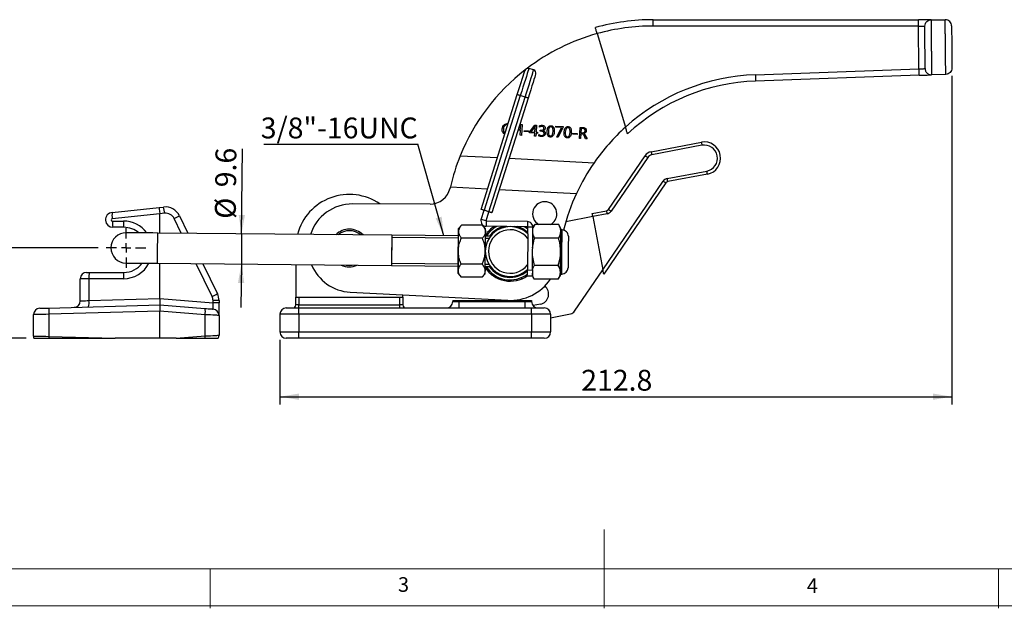
# Model space of a CAD drawing. Units: millimetres. Extents: x 5 to 297, y 6 to 206.
# Drawn here: x 75 to 200, y 6 to 81 of the extents above; entities that cross this region are included whole.
import ezdxf

# ---------------------------------------------------------------- set-up
doc = ezdxf.new("R2010")
doc.units = ezdxf.units.MM
doc.layers.add('DIM', color=5, linetype='Continuous')
doc.layers.add('SLD-0', color=179, linetype='Continuous')
doc.styles.add('SLDTEXTSTYLE1', font='TXT', dxfattribs={"width": 0.75})
doc.dimstyles.new('SLDDIMSTYLE0', dxfattribs={"dimtxt": 2.645833, "dimasz": 2.4, "dimexe": 0, "dimexo": 0.0625, "dimgap": 0.661458, "dimtad": 1, "dimdec": 1, "dimlfac": 2.5, "dimrnd": 1e-09, "dimzin": 12, "dimdsep": 46, "dimtxsty": 'SLDTEXTSTYLE1', "dimsah": 1, "dimcen": 0.09, "dimadec": 0, "dimazin": 3, "dimtfac": 1, "dimtdec": 1, "dimtmove": 0, "dimatfit": 0, "dimfxl": 0, "dimfrac": 2, "dimtolj": 1, "dimtzin": 12, "dimarcsym": 0})
doc.dimstyles.new('SLDDIMSTYLE1', dxfattribs={"dimtxt": 2.645833, "dimasz": 2.4, "dimexe": 0, "dimexo": 0.0625, "dimgap": 0.661458, "dimtad": 1, "dimdec": 1, "dimlfac": 2.5, "dimrnd": 1e-09, "dimzin": 12, "dimdsep": 46, "dimtxsty": 'SLDTEXTSTYLE1', "dimsah": 1, "dimcen": 0.09, "dimadec": 0, "dimazin": 3, "dimtfac": 1, "dimtdec": 1, "dimtofl": 0, "dimtmove": 0, "dimatfit": 3, "dimfxl": 0, "dimfrac": 2, "dimtolj": 1, "dimtzin": 12, "dimarcsym": 0})
doc.dimstyles.new('SLDDIMSTYLE2', dxfattribs={"dimtxt": 0.18, "dimasz": 2.4, "dimexe": 0, "dimexo": 0.0625, "dimgap": 0, "dimtad": 0, "dimtih": 1, "dimtoh": 1, "dimdec": 0, "dimrnd": 1e-09, "dimzin": 0, "dimdsep": 46, "dimtxsty": 'Standard', "dimsah": 1, "dimcen": 0.09, "dimadec": 0, "dimazin": 0, "dimtfac": 2.4, "dimtdec": 0, "dimtofl": 0, "dimtmove": 0, "dimatfit": 3, "dimfxl": 0, "dimfrac": 2, "dimtolj": 1, "dimtzin": 0, "dimarcsym": 0})

# ---------------------------------------------------------------- blocks, each defined once
blk = doc.blocks.new('_D')
at = {"layer": 'DIM', "color": 5}
for p, q in [((102.81, 53.47), (102.91, 64.23)), ((102.81, 53.47), (102.78, 49.63)), ((102.78, 49.63), (102.72, 44.13))]:
    blk.add_line(p, q, dxfattribs=at)
for points in [[(102.81, 53.47), (103.24, 55.86), (102.44, 55.87)], [(102.78, 49.63), (102.35, 47.23), (103.15, 47.22)]]:
    blk.add_solid(points, dxfattribs=at)
at = {"layer": 'DIM', "color": 5, "char_height": 2.646, "attachment_point": 1, "rotation": 89.4594, "style": 'SLDTEXTSTYLE1'}
for s, insert in [('9.6', (99.46, 59.38)), ('%%c', (99.42, 55.38))]:
    blk.add_mtext(s, dxfattribs=dict(at, insert=insert))
blk = doc.blocks.new('_D_1')
at = {"layer": 'DIM', "color": 5}
for p, q in [((192.9, 73.49), (192.9, 31.81)), ((107.68, 40.02), (107.68, 31.81)), ((107.68, 32.81), (192.9, 32.81))]:
    blk.add_line(p, q, dxfattribs=at)
for points in [[(107.68, 32.81), (110.08, 32.41), (110.08, 33.21)], [(192.9, 32.81), (190.5, 33.21), (190.5, 32.41)]]:
    blk.add_solid(points, dxfattribs=at)
at = {"layer": 'DIM', "color": 5, "insert": (145.89, 36.22), "char_height": 2.646, "attachment_point": 1, "style": 'SLDTEXTSTYLE1'}
blk.add_mtext('212.8', dxfattribs=at)
blk = doc.blocks.new('_D_2')
at = {"layer": 'DIM', "color": 5}
for p, q in [((84.64, 51.68), (71.74, 51.68)), ((72.74, 51.68), (72.74, 40.22)), ((75.47, 40.22), (71.74, 40.22))]:
    blk.add_line(p, q, dxfattribs=at)
for points in [[(72.74, 51.68), (72.34, 49.28), (73.14, 49.28)], [(72.74, 40.22), (73.14, 42.62), (72.34, 42.62)]]:
    blk.add_solid(points, dxfattribs=at)
at = {"layer": 'DIM', "color": 5, "insert": (69.33, 42.53), "char_height": 2.646, "attachment_point": 1, "rotation": 90, "style": 'SLDTEXTSTYLE1'}
blk.add_mtext('28.6', dxfattribs=at)
blk = doc.blocks.new('SW_NOTE_0_1')
at = {"layer": 'DIM', "color": 0}
blk.add_line((-19.53, 0), (0, 0), dxfattribs=at)
at = {"layer": 'DIM', "color": 0, "insert": (-19.93, 3.37), "char_height": 2.646, "attachment_point": 1, "style": 'SLDTEXTSTYLE1'}
blk.add_mtext('3/8"-16UNC', dxfattribs=at)
blk = doc.blocks.new('SW_CENTERMARKSYMBOL_0')
at = {"layer": 'DIM', "color": 0}
for p, q in [((0, 1.2), (0, 2.52)), ((-1.2, 0), (-2.52, 0)), ((0, 0), (-0.6, 0)), ((0, 0), (0, 0.6)), ((0, 0), (0, -0.6)), ((0, 0), (0.6, 0)), ((1.2, 0), (2.52, 0)), ((0, -1.2), (0, -2.52))]:
    blk.add_line(p, q, dxfattribs=at)

msp = doc.modelspace()

# ---------------------------------------------------------------- linework, layer by layer
at = {"color": 7, "linetype": 'Continuous', "lineweight": 25}
for p, q in [((155.002, 80.62), (188.676, 80.616)), ((190.276, 80.616), (192.062, 80.615)), ((147.912, 78.851), (151.495, 66.992)), ((188.676, 79.816), (155.002, 79.82)), ((188.703, 74.369), (188.676, 79.816)), ((139.86, 74.242), (139.249, 74.435)), ((167.975, 73.645), (188.703, 74.369)), ((192.132, 73.688), (190.331, 73.625)), ((188.731, 73.569), (168.003, 72.845)), ((133.182, 56.568), (137.783, 71.123)), ((138.164, 71.003), (133.564, 56.447)), ((134.174, 56.254), (138.775, 70.81)), ((139.156, 70.689), (134.555, 56.134)), ((138.775, 70.81), (138.164, 71.003)), ((138.191, 66.605), (137.871, 66.622)), ((137.913, 66.757), (138.199, 66.742)), ((138.158, 65.957), (138.191, 66.605)), ((138.199, 66.742), (138.23, 67.356)), ((138.23, 67.356), (138.384, 67.348)), ((138.384, 67.348), (138.311, 65.949)), ((138.661, 66.427), (138.667, 66.546)), ((139.206, 66.399), (138.661, 66.427)), ((138.667, 66.546), (139.213, 66.518)), ((139.213, 66.518), (139.206, 66.399)), ((139.336, 66.255), (139.342, 66.366)), ((140.001, 66.221), (139.336, 66.255)), ((139.342, 66.366), (140.019, 67.263)), ((139.988, 67.019), (139.51, 66.383)), ((139.51, 66.383), (140.008, 66.357)), ((139.982, 65.863), (140.001, 66.221)), ((140.008, 66.357), (140.04, 66.978)), ((140.019, 67.263), (140.208, 67.253)), ((140.051, 67.124), (140.048, 67.124)), ((140.154, 66.213), (140.136, 65.855)), ((140.342, 66.203), (140.154, 66.213)), ((140.208, 67.253), (140.161, 66.349)), ((140.161, 66.349), (140.349, 66.339)), ((140.349, 66.339), (140.342, 66.203)), ((140.606, 67.006), (140.613, 67.142)), ((140.664, 66.477), (140.671, 66.613)), ((140.783, 66.471), (140.664, 66.477)), ((140.671, 66.613), (140.785, 66.607)), ((141.019, 66.537), (141.019, 66.533)), ((142.673, 66.988), (142.681, 67.124)), ((143.39, 66.951), (142.673, 66.988)), ((142.681, 67.124), (143.584, 67.077)), ((142.791, 65.717), (143.39, 66.951)), ((143.582, 67.033), (142.945, 65.709)), ((143.584, 67.077), (143.582, 67.033)), ((144.833, 66.106), (144.839, 66.226)), ((144.839, 66.226), (145.385, 66.197)), ((145.385, 66.197), (145.379, 66.078)), ((145.66, 65.567), (145.733, 66.966)), ((145.733, 66.966), (146.138, 66.944)), ((145.879, 66.821), (145.851, 66.293)), ((145.851, 66.293), (146.078, 66.281)), ((146.107, 66.809), (145.879, 66.821)), ((138.311, 65.949), (138.158, 65.957)), ((140.136, 65.855), (139.982, 65.863)), ((140.497, 65.908), (140.506, 66.079)), ((142.945, 65.709), (142.791, 65.717)), ((145.379, 66.078), (144.833, 66.106)), ((145.813, 65.559), (145.66, 65.567)), ((145.844, 66.156), (145.813, 65.559)), ((145.979, 66.149), (145.844, 66.156)), ((146.204, 66.187), (146.204, 66.183)), ((146.448, 65.526), (146.241, 65.931)), ((146.399, 65.947), (146.636, 65.517)), ((146.636, 65.517), (146.448, 65.526)), ((154.752, 63.875), (161.123, 65.083)), ((161.197, 64.69), (154.827, 63.482)), ((130.544, 63.371), (135.255, 63.126)), ((136.741, 63.049), (147.525, 62.488)), ((149.341, 56.556), (153.984, 63.372)), ((154.315, 63.147), (149.672, 56.331)), ((156.796, 60.476), (161.816, 61.428)), ((148.636, 48.914), (156.284, 60.141)), ((161.89, 61.035), (156.871, 60.083)), ((129.291, 59.431), (134.01, 59.185)), ((135.496, 59.108), (145.295, 58.599)), ((156.615, 59.916), (148.742, 48.358)), ((86.394, 56.181), (92.353, 56.807)), ((92.353, 56.807), (92.919, 56.867)), ((126.713, 57.244), (116.887, 57.263)), ((133.202, 55.303), (133.564, 56.447)), ((134.174, 56.254), (133.564, 56.447)), ((133.812, 55.11), (134.174, 56.254)), ((147.284, 56.047), (149.085, 56.388)), ((92.425, 56.017), (86.415, 55.385)), ((86.43, 55.092), (87.823, 55.092)), ((93.045, 56.071), (92.426, 56.006)), ((92.426, 53.564), (92.426, 56.006)), ((94.926, 55.755), (96.011, 53.53)), ((133.812, 55.11), (133.202, 55.303)), ((133.85, 55.058), (133.844, 54.418)), ((139.076, 55.009), (133.85, 55.058)), ((139.076, 55.009), (139.07, 54.369)), ((147.358, 55.654), (143.942, 55.006)), ((149.16, 55.995), (147.358, 55.654)), ((147.358, 55.654), (148.636, 48.914)), ((87.886, 54.292), (86.493, 54.292)), ((130.709, 54.579), (130.323, 54.141)), ((133.37, 54.554), (130.709, 54.579)), ((133.747, 54.109), (133.37, 54.554)), ((139.07, 54.369), (133.844, 54.418)), ((134.332, 53.942), (134.382, 53.927)), ((134.382, 53.927), (134.372, 53.975)), ((134.834, 54.348), (134.89, 54.319)), ((134.89, 54.319), (134.885, 54.408)), ((139.131, 54.236), (138.939, 54.37)), ((139.102, 53.516), (139.109, 54.329)), ((139.749, 54.322), (139.109, 54.329)), ((139.698, 48.877), (139.749, 54.322)), ((139.992, 54.659), (139.749, 54.246)), ((143.033, 54.63), (139.992, 54.659)), ((143.308, 54.143), (143.033, 54.63)), ((143.466, 53.962), (143.306, 53.964)), ((121.859, 53.286), (92.18, 53.566)), ((130.315, 53.206), (121.859, 53.286)), ((133.355, 52.906), (130.693, 52.931)), ((134.388, 53.168), (133.738, 53.174)), ((133.903, 53.458), (133.951, 53.452)), ((133.951, 53.452), (133.931, 53.5)), ((139.096, 52.87), (139.064, 49.537)), ((139.101, 53.472), (139.096, 52.87)), ((143.017, 52.898), (139.976, 52.927)), ((139.943, 49.463), (139.715, 50.713)), ((92.144, 49.726), (121.823, 49.446)), ((92.426, 45.261), (92.426, 49.723)), ((97.893, 49.672), (99.744, 45.877)), ((109.675, 49.561), (109.675, 45.424)), ((121.823, 49.446), (130.278, 49.366)), ((133.324, 49.609), (130.662, 49.634)), ((133.785, 49.234), (133.701, 49.23)), ((133.702, 49.334), (134.352, 49.328)), ((133.762, 49.189), (133.785, 49.234)), ((134.178, 48.726), (134.118, 48.713)), ((134.157, 48.661), (134.178, 48.726)), ((139.058, 48.883), (139.058, 48.891)), ((139.058, 48.883), (139.698, 48.877)), ((139.064, 49.537), (139.059, 48.935)), ((142.984, 49.434), (139.943, 49.463)), ((145.049, 43.648), (148.636, 48.914)), ((83.451, 47.772), (82.346, 47.772)), ((82.346, 44.949), (82.346, 47.772)), ((83.146, 48.572), (83.514, 48.572)), ((87.823, 47.772), (83.451, 47.772)), ((83.451, 47.772), (83.451, 45.002)), ((83.514, 48.572), (87.886, 48.572)), ((130.27, 48.431), (130.646, 47.986)), ((133.308, 47.961), (130.646, 47.986)), ((133.308, 47.961), (133.693, 48.399)), ((134.652, 48.295), (134.525, 48.242)), ((134.635, 48.158), (134.652, 48.295)), ((135.199, 47.863), (135.195, 47.953)), ((135.788, 47.71), (135.687, 47.616)), ((135.819, 47.575), (135.788, 47.71)), ((136.415, 47.573), (136.368, 47.512)), ((136.441, 47.511), (136.415, 47.573)), ((137.056, 47.548), (137.035, 47.507)), ((137.692, 47.635), (137.675, 47.581)), ((137.727, 47.597), (137.692, 47.635)), ((138.303, 47.83), (138.295, 47.772)), ((138.355, 47.79), (138.303, 47.83)), ((138.993, 48.066), (138.871, 48.129)), ((138.871, 48.129), (138.877, 47.991)), ((139.691, 48.077), (139.051, 48.083)), ((139.691, 48.148), (139.927, 47.731)), ((142.968, 47.702), (139.927, 47.731)), ((142.968, 47.702), (143.252, 48.184)), ((143.253, 48.364), (143.413, 48.362)), ((83.451, 45.002), (92.426, 45.26)), ((92.426, 45.261), (99.189, 44.721)), ((99.189, 44.721), (99.189, 45)), ((99.946, 45), (99.189, 45)), ((99.946, 45), (99.946, 44.721)), ((109.675, 44.464), (109.675, 45.424)), ((109.675, 45.424), (110.075, 45.424)), ((110.075, 45.424), (110.075, 44.464)), ((110.075, 45.424), (122.875, 45.424)), ((116.585, 46.071), (136.558, 45.032)), ((122.875, 44.464), (122.875, 45.424)), ((122.875, 45.424), (123.275, 45.424)), ((123.275, 45.424), (123.275, 45.723)), ((123.275, 45.424), (123.275, 44.464)), ((129.595, 45.024), (129.595, 44.864)), ((129.595, 45.024), (130.395, 45.024)), ((130.395, 45.024), (138.795, 45.024)), ((130.395, 45.024), (130.395, 44.864)), ((138.795, 45.024), (138.795, 44.864)), ((138.795, 45.024), (139.595, 45.024)), ((139.595, 45.024), (139.595, 44.864)), ((78.366, 44.057), (92.426, 44.462)), ((92.426, 44.462), (92.426, 44.462)), ((92.426, 44.462), (98.152, 44.005)), ((92.426, 44.462), (92.426, 44.462)), ((99.946, 44.721), (99.189, 44.721)), ((99.946, 43.123), (99.946, 44.721)), ((108.475, 44.064), (110.075, 44.064)), ((110.075, 44.464), (109.675, 44.464)), ((110.075, 44.064), (110.075, 44.464)), ((110.075, 44.464), (122.875, 44.464)), ((110.075, 43.264), (110.075, 44.064)), ((110.075, 44.064), (139.595, 44.064)), ((122.875, 44.064), (122.875, 44.464)), ((123.275, 44.464), (122.875, 44.464)), ((129.595, 44.864), (130.395, 44.864)), ((130.395, 44.064), (130.395, 44.864)), ((130.395, 44.864), (138.795, 44.864)), ((138.795, 44.864), (139.595, 44.864)), ((138.795, 44.064), (138.795, 44.864)), ((139.595, 43.264), (139.595, 44.064)), ((139.595, 44.064), (141.195, 44.064)), ((140.712, 44.541), (139.772, 44.363)), ((76.426, 40.499), (76.426, 43.224)), ((92.426, 43.662), (78.364, 43.258)), ((78.364, 43.258), (78.364, 40.466)), ((98.184, 43.207), (92.426, 43.667)), ((92.426, 40.224), (92.426, 43.662)), ((98.184, 40.516), (98.184, 43.207)), ((99.946, 43.123), (99.946, 40.6)), ((110.075, 43.264), (107.675, 43.264)), ((107.675, 43.264), (107.675, 41.024)), ((110.075, 43.264), (110.075, 41.024)), ((139.595, 43.264), (110.075, 43.264)), ((141.995, 43.264), (139.595, 43.264)), ((139.595, 43.264), (139.595, 41.024)), ((141.995, 42.83), (144.537, 43.312)), ((141.995, 43.264), (141.995, 41.024)), ((78.358, 40.224), (86.766, 40.224)), ((78.364, 40.466), (86.766, 40.224)), ((92.426, 40.224), (86.766, 40.224)), ((94.524, 40.224), (92.426, 40.224)), ((94.524, 40.224), (98.184, 40.516)), ((94.524, 40.224), (98.2, 40.224)), ((107.675, 41.024), (110.075, 41.024)), ((110.075, 40.224), (108.475, 40.224)), ((110.075, 40.224), (110.075, 41.024)), ((110.075, 41.024), (139.595, 41.024)), ((139.595, 40.224), (110.075, 40.224)), ((139.595, 40.224), (139.595, 41.024)), ((139.595, 41.024), (141.995, 41.024)), ((141.195, 40.224), (139.595, 40.224))]:
    msp.add_line(p, q, dxfattribs=at)
at = {"color": 8, "linetype": 'Continuous', "lineweight": 25}
for p, q in [((95.159, 53.538), (94.249, 55.404)), ((99.067, 45.526), (97.041, 49.68))]:
    msp.add_line(p, q, dxfattribs=at)
at = {"color": 7, "linetype": 'Continuous', "lineweight": 25, "flags": 128}
for points in [[(155.002, 79.82), (155.002, 79.976), (155.002, 80.127), (155.002, 80.265), (155.002, 80.386), (155.002, 80.486), (155.002, 80.559), (155.002, 80.605), (155.002, 80.62)], [(188.676, 79.816), (188.676, 79.972), (188.676, 80.122), (188.676, 80.26), (188.676, 80.382), (188.676, 80.481), (188.676, 80.555), (188.676, 80.601), (188.676, 80.616)], [(190.276, 80.616), (190.245, 80.616), (190.154, 80.616), (190.006, 80.616), (189.807, 80.616), (189.565, 80.616), (189.288, 80.616), (188.988, 80.616), (188.676, 80.616)], [(188.676, 79.816), (188.832, 79.815), (188.982, 79.814), (189.12, 79.814), (189.241, 79.813), (189.341, 79.812), (189.415, 79.812), (189.46, 79.812), (189.476, 79.812)], [(137.783, 71.123), (137.95, 71.653), (138.113, 72.167), (138.265, 72.649), (138.403, 73.084), (138.522, 73.46), (138.618, 73.765), (138.689, 73.99), (138.733, 74.128), (138.747, 74.174)], [(140.12, 73.74), (140.106, 73.694), (140.062, 73.556), (139.991, 73.331), (139.895, 73.026), (139.776, 72.65), (139.638, 72.215), (139.486, 71.733), (139.324, 71.219), (139.156, 70.689)], [(188.703, 74.369), (188.842, 74.378), (188.977, 74.386), (189.103, 74.395), (189.217, 74.402), (189.316, 74.408), (189.396, 74.414), (189.455, 74.417), (189.491, 74.42), (189.503, 74.421)], [(188.703, 74.369), (188.709, 74.213), (188.714, 74.063), (188.719, 73.925), (188.723, 73.803), (188.726, 73.704), (188.729, 73.63), (188.73, 73.585), (188.731, 73.569)], [(167.975, 73.645), (167.98, 73.489), (167.985, 73.339), (167.99, 73.201), (167.994, 73.079), (167.998, 72.98), (168, 72.906), (168.002, 72.861), (168.003, 72.845)], [(188.731, 73.569), (189.009, 73.579), (189.278, 73.588), (189.531, 73.597), (189.759, 73.605), (189.956, 73.612), (190.116, 73.618), (190.234, 73.622), (190.306, 73.624), (190.331, 73.625)], [(138.164, 71.003), (138.09, 71.026), (138.018, 71.049), (137.953, 71.069), (137.895, 71.088), (137.847, 71.103), (137.812, 71.114), (137.79, 71.121), (137.783, 71.123)], [(139.156, 70.689), (139.149, 70.691), (139.127, 70.698), (139.092, 70.709), (139.044, 70.724), (138.987, 70.743), (138.921, 70.763), (138.849, 70.786), (138.775, 70.81)], [(161.123, 65.083), (161.124, 65.075), (161.128, 65.053), (161.135, 65.017), (161.144, 64.968), (161.156, 64.908), (161.169, 64.84), (161.183, 64.767), (161.197, 64.69)], [(154.752, 63.875), (154.754, 63.868), (154.758, 63.845), (154.765, 63.809), (154.774, 63.76), (154.785, 63.7), (154.798, 63.632), (154.812, 63.559), (154.827, 63.482)], [(153.984, 63.372), (153.99, 63.367), (154.009, 63.355), (154.04, 63.334), (154.081, 63.306), (154.131, 63.272), (154.188, 63.233), (154.25, 63.19), (154.315, 63.147)], [(161.89, 61.035), (161.889, 61.043), (161.884, 61.065), (161.878, 61.101), (161.868, 61.15), (161.857, 61.21), (161.844, 61.278), (161.83, 61.352), (161.816, 61.428)], [(156.615, 59.916), (156.609, 59.92), (156.59, 59.933), (156.559, 59.954), (156.518, 59.982), (156.468, 60.016), (156.411, 60.055), (156.349, 60.097), (156.284, 60.141)], [(156.871, 60.083), (156.869, 60.091), (156.865, 60.113), (156.858, 60.15), (156.849, 60.199), (156.838, 60.258), (156.825, 60.326), (156.811, 60.4), (156.796, 60.476)], [(133.564, 56.447), (133.489, 56.471), (133.418, 56.493), (133.352, 56.514), (133.294, 56.533), (133.247, 56.548), (133.211, 56.559), (133.19, 56.566), (133.182, 56.568)], [(134.555, 56.134), (134.548, 56.136), (134.526, 56.143), (134.491, 56.154), (134.444, 56.169), (134.386, 56.187), (134.32, 56.208), (134.248, 56.231), (134.174, 56.254)], [(149.085, 56.388), (149.087, 56.381), (149.091, 56.358), (149.098, 56.322), (149.107, 56.273), (149.118, 56.214), (149.131, 56.146), (149.145, 56.072), (149.16, 55.995)], [(149.341, 56.556), (149.348, 56.552), (149.366, 56.539), (149.397, 56.518), (149.438, 56.49), (149.488, 56.456), (149.545, 56.417), (149.607, 56.375), (149.672, 56.331)], [(147.358, 55.654), (147.344, 55.73), (147.33, 55.804), (147.317, 55.872), (147.306, 55.932), (147.296, 55.98), (147.289, 56.017), (147.285, 56.039), (147.284, 56.047)], [(130.296, 51.286), (130.3, 51.659), (130.303, 52.025), (130.307, 52.379), (130.31, 52.714), (130.313, 53.024), (130.316, 53.305), (130.318, 53.551), (130.32, 53.758)], [(130.323, 54.141), (130.323, 54.117), (130.322, 54.044), (130.321, 53.924), (130.32, 53.758)], [(133.72, 51.254), (133.724, 51.626), (133.727, 51.993), (133.731, 52.346), (133.734, 52.681), (133.737, 52.992), (133.739, 53.273), (133.742, 53.519), (133.744, 53.726)], [(133.744, 53.726), (133.745, 53.891), (133.746, 54.011), (133.747, 54.084), (133.747, 54.109)], [(139.107, 54.053), (138.694, 54.334), (138.625, 54.373)], [(143.252, 48.184), (143.252, 48.229), (143.253, 48.363), (143.255, 48.583), (143.258, 48.881), (143.262, 49.248), (143.266, 49.674), (143.27, 50.144), (143.275, 50.646), (143.28, 51.164), (143.285, 51.681), (143.289, 52.183), (143.294, 52.654), (143.298, 53.079), (143.301, 53.446), (143.304, 53.744), (143.306, 53.964), (143.307, 54.098), (143.308, 54.143)], [(92.18, 53.566), (91.554, 53.572), (90.944, 53.578), (90.364, 53.583), (89.829, 53.588), (89.352, 53.593), (88.944, 53.596), (88.616, 53.6), (88.376, 53.602), (88.23, 53.603), (88.18, 53.604)], [(144.259, 53.154), (144.259, 53.152), (144.258, 53.082), (144.256, 52.922), (144.254, 52.679), (144.251, 52.365), (144.248, 51.994), (144.244, 51.584), (144.24, 51.155)], [(130.296, 51.286), (130.293, 50.914), (130.289, 50.547), (130.286, 50.194), (130.283, 49.859), (130.28, 49.548), (130.277, 49.267), (130.275, 49.021), (130.273, 48.814)], [(133.697, 48.781), (133.699, 48.989), (133.701, 49.235), (133.704, 49.516), (133.707, 49.826), (133.71, 50.161), (133.713, 50.515), (133.717, 50.881), (133.72, 51.254)], [(144.24, 51.155), (144.236, 50.725), (144.232, 50.315), (144.228, 49.944), (144.225, 49.63), (144.223, 49.388), (144.222, 49.228), (144.221, 49.158), (144.221, 49.155)], [(88.144, 49.764), (88.193, 49.763), (88.34, 49.762), (88.58, 49.76), (88.908, 49.757), (89.316, 49.753), (89.793, 49.748), (90.328, 49.743), (90.908, 49.738), (91.518, 49.732), (92.144, 49.726)], [(130.273, 48.814), (130.272, 48.649), (130.27, 48.529), (130.27, 48.456), (130.27, 48.431)], [(133.693, 48.399), (133.694, 48.423), (133.694, 48.496), (133.695, 48.616), (133.697, 48.781)], [(139.051, 48.083), (139.051, 48.099), (139.051, 48.144), (139.052, 48.218), (139.053, 48.318), (139.054, 48.439), (139.055, 48.577), (139.057, 48.727), (139.058, 48.883)], [(139.698, 48.877), (139.697, 48.721), (139.695, 48.571), (139.694, 48.433), (139.693, 48.312), (139.692, 48.212), (139.691, 48.138), (139.691, 48.093), (139.691, 48.077)], [(148.742, 48.358), (148.74, 48.366), (148.735, 48.391), (148.728, 48.432), (148.717, 48.488), (148.704, 48.557), (148.689, 48.636), (148.672, 48.724), (148.655, 48.817), (148.636, 48.914)], [(82.346, 44.949), (82.367, 44.95), (82.428, 44.953), (82.529, 44.958), (82.665, 44.964), (82.831, 44.972), (83.022, 44.982), (83.231, 44.992), (83.451, 45.002)], [(77.203, 44.024), (77.225, 44.025), (77.291, 44.027), (77.398, 44.03), (77.541, 44.034), (77.717, 44.039), (77.918, 44.045), (78.137, 44.051), (78.366, 44.057)], [(98.152, 44.005), (98.365, 43.988), (98.566, 43.972), (98.749, 43.957), (98.907, 43.945), (99.036, 43.934), (99.131, 43.927), (99.19, 43.922), (99.21, 43.92)], [(78.364, 43.258), (77.982, 43.251), (77.618, 43.245), (77.283, 43.239), (76.99, 43.234), (76.75, 43.23), (76.572, 43.227), (76.463, 43.225), (76.426, 43.224)], [(99.946, 43.123), (99.913, 43.125), (99.816, 43.129), (99.657, 43.137), (99.442, 43.147), (99.178, 43.16), (98.873, 43.174), (98.538, 43.19), (98.184, 43.207)], [(76.426, 40.499), (76.463, 40.498), (76.572, 40.496), (76.75, 40.493), (76.99, 40.489), (77.283, 40.484), (77.618, 40.478), (77.982, 40.472), (78.364, 40.466)], [(98.184, 40.516), (98.538, 40.533), (98.873, 40.549), (99.178, 40.564), (99.442, 40.576), (99.657, 40.587), (99.816, 40.594), (99.913, 40.599), (99.946, 40.6)]]:
    msp.add_lwpolyline(points, dxfattribs=at)
at = {"color": 8, "linetype": 'Continuous', "lineweight": 25, "flags": 128}
for points in [[(139.249, 74.435), (139.236, 74.393), (139.196, 74.267), (139.131, 74.061), (139.042, 73.78), (138.932, 73.43), (138.802, 73.02), (138.657, 72.561), (138.5, 72.063), (138.334, 71.539), (138.164, 71.003)], [(138.775, 70.81), (138.944, 71.347), (139.11, 71.87), (139.267, 72.368), (139.412, 72.827), (139.542, 73.237), (139.652, 73.587), (139.741, 73.868), (139.807, 74.074), (139.846, 74.2), (139.86, 74.242)], [(143.44, 51.162), (143.445, 51.662), (143.449, 52.146), (143.453, 52.598), (143.457, 53.004), (143.46, 53.351), (143.463, 53.628), (143.465, 53.825), (143.466, 53.937), (143.466, 53.962)], [(92.162, 51.646), (92.166, 52.059), (92.17, 52.452), (92.173, 52.808), (92.176, 53.109), (92.178, 53.342), (92.18, 53.496), (92.18, 53.563), (92.18, 53.566)], [(121.859, 53.286), (121.859, 53.261), (121.858, 53.149), (121.856, 52.955), (121.853, 52.686), (121.85, 52.356), (121.847, 51.979), (121.843, 51.574), (121.839, 51.158), (121.835, 50.753), (121.831, 50.376), (121.828, 50.046), (121.826, 49.777), (121.824, 49.582), (121.823, 49.471), (121.823, 49.446)], [(92.144, 49.726), (92.144, 49.729), (92.145, 49.796), (92.146, 49.95), (92.148, 50.183), (92.151, 50.484), (92.154, 50.84), (92.158, 51.233), (92.162, 51.646)], [(143.413, 48.362), (143.414, 48.388), (143.415, 48.499), (143.417, 48.697), (143.419, 48.973), (143.422, 49.32), (143.426, 49.726), (143.431, 50.178), (143.435, 50.662), (143.44, 51.162)]]:
    msp.add_lwpolyline(points, dxfattribs=at)
at = {"color": 7, "linetype": 'Continuous', "lineweight": 25}
for centre, radius, start, end in [((154.999, 53.426), 27.194, 89.99233, 105.6124), ((154.999, 53.426), 26.4, 105.57627, 127.26367), ((154.999, 53.426), 26.394, 89.99233, 105.57599), ((154.999, 53.426), 26.4, 127.88309, 157.87077), ((139.129, 74.054), 0.4, 72.45935, 162.45935), ((139.739, 73.861), 0.4, 342.45935, 72.45935), ((168.882, 47.659), 26.001, 92.00027, 131.96719), ((168.882, 47.659), 25.201, 92.00027, 132.82433), ((168.882, 47.659), 26, 131.96843, 145.22634), ((161.506, 63.059), 2.06, 280.73699, 100.73699), ((154.976, 62.696), 1.2, 100.73699, 145.73699), ((161.506, 63.059), 1.66, 280.73699, 100.73699), ((154.999, 53.426), 26.4, 157.87077, 166.85335), ((168.882, 47.659), 26, 145.22634, 155.11861), ((154.976, 62.696), 0.8, 100.73699, 145.73699), ((156.945, 59.69), 0.8, 100.73699, 145.73699), ((156.945, 59.69), 0.4, 100.73699, 145.73699), ((126.718, 59.844), 2.6, 269.88878, 347.21426), ((154.999, 53.426), 26.4, 166.85335, 167.21426), ((116.475, 51.664), 6.8, 55.3282, 165.22053), ((141.254, 56.003), 1.54, 0, 241.18843), ((168.882, 47.659), 26, 155.11861, 166.02505), ((93.128, 54.878), 2, 26, 96), ((89.2, 55.869), 3.851, 3.00374, 15.01046), ((116.876, 51.663), 5.6, 89.88878, 162.11356), ((149.011, 56.781), 0.4, 280.73699, 325.73699), ((149.011, 56.781), 0.8, 280.73699, 325.73699), ((86.493, 55.239), 0.947, 96, 270), ((86.43, 55.239), 0.147, 96, 270), ((88.941, 55.848), 2.568, 172.55024, 190.37695), ((89.005, 54.893), 2.583, 175.5868, 193.46015), ((90.398, 54.893), 2.583, 175.58702, 193.46036), ((93.171, 54.878), 1.2, 26, 96), ((90.888, 62.716), 8.048, 294.68724, 300.11423), ((133.851, 55.098), 0.68, 162.45935, 269.45935), ((133.851, 55.098), 0.04, 162.45936, 269.45935), ((139.069, 54.329), 0.68, 359.45935, 89.45935), ((141.254, 56.003), 1.54, 297.73027, 0), ((87.886, 51.432), 2.86, 48.94985, 90), ((116.475, 51.664), 2.4, 43.63806, 135.28065), ((116.475, 51.664), 2.2, 48.94586, 129.97284), ((136.88, 51.224), 3.16, 45.33623, 313.58247), ((136.88, 51.224), 3.76, 122.12167, 146.64444), ((136.88, 51.224), 3.6, 117.90346, 147.2284), ((136.88, 51.224), 2.76, 36.60516, 322.31355), ((136.88, 51.224), 3.28, 104.64857, 143.63051), ((136.88, 51.224), 3.2, 97.89061, 142.58946), ((136.88, 51.224), 3.2, 46.02682, 81.02809), ((136.88, 51.224), 3.28, 47.33579, 74.27014), ((139.069, 54.329), 0.04, 359.45935, 89.45935), ((143.459, 53.162), 0.8, 359.45935, 89.45935), ((88.162, 51.684), 1.92, 89.45935, 179.45935), ((88.162, 51.684), 1.92, 179.45935, 269.45935), ((87.886, 51.432), 2.86, 270, 323.84271), ((116.876, 51.663), 5.6, 202.26313, 267.02388), ((116.475, 51.664), 2.4, 244.02813, 294.89058), ((116.475, 51.664), 2.2, 259.59012, 279.32858), ((136.88, 51.224), 3.76, 212.27427, 305.26986), ((136.88, 51.224), 3.6, 211.69031, 307.12924), ((136.88, 51.224), 3.28, 215.28819, 311.58292), ((136.88, 51.224), 3.2, 216.32925, 312.89189), ((143.421, 49.162), 0.8, 269.45935, 359.45935), ((83.146, 47.772), 0.8, 90, 180), ((86.026, 47.971), 2.583, 166.53982, 184.41322), ((90.398, 47.971), 2.583, 166.53961, 184.41301), ((136.88, 51.224), 6.2, 267.02388, 325.49161), ((140.474, 45.799), 1.28, 280.73699, 52.97437), ((80.889, 44.73), 2.577, 348.17627, 6.05344), ((95.706, 52.839), 8.048, 294.68727, 300.11415), ((97.989, 45), 1.2, 0, 26), ((97.946, 45), 2, 0, 26), ((77.226, 43.224), 0.8, 91.6468, 180), ((84.773, 43.642), 6.421, 176.28654, 183.42733), ((81.546, 44.949), 0.8, 271.6468, 0), ((96.466, 43.539), 1.749, 349.06967, 15.44553), ((99.146, 43.123), 0.8, 0, 85.43819), ((108.475, 43.264), 0.8, 90, 180), ((109.275, 44.464), 0.4, 270, 0), ((123.675, 44.464), 0.4, 180, 270), ((128.795, 44.864), 0.8, 270, 0), ((140.395, 44.864), 0.8, 180, 270), ((141.195, 43.264), 0.8, 0, 90), ((144.388, 44.098), 0.8, 280.73699, 325.73699), ((77.226, 40.499), 0.8, 180, 200.10486), ((102.885, 39.759), 24.532, 178.3496, 178.91397), ((91.894, 40.017), 6.31, 1.88016, 4.53617), ((99.146, 40.6), 0.8, 331.93539, 0), ((108.475, 41.024), 0.8, 180, 270), ((141.195, 41.024), 0.8, 270, 0)]:
    msp.add_arc(centre, radius, start, end, dxfattribs=at)
at = {"color": 8, "linetype": 'Continuous', "lineweight": 25}
for start, end in [(35.92039, 90), (270, 332.40057)]:
    msp.add_arc((87.823, 51.432), 3.66, start, end, dxfattribs=at)
at = {"color": 7, "linetype": 'Continuous', "lineweight": 25}
for centre, major_axis, ratio, start_param, end_param in [((92.436, 56.012), (-0.084, 0.796), 0.0129858, 0, 1.5625263), ((86.382, 55.375), (6.043, 0.642), 0.1316371, 6.2692029, 6.2830251), ((98.47, 44.782), (6.043, -0.487), 0.131946, 3.1522323, 3.1530311), ((99.146, 44.728), (-0.064, 0.808), 0.0516303, 3.1333314, 4.6999031), ((97.729, 43.814), (5.303, 0.155), 0.1507931, 3.1313732, 3.1371773)]:
    msp.add_ellipse(centre, major_axis=major_axis, ratio=ratio, start_param=start_param, end_param=end_param, dxfattribs=at)
for points, knots in [([(189.476, 79.812), (189.487, 79.917), (189.51, 80.127), (189.695, 80.393), (189.96, 80.579), (190.171, 80.604), (190.276, 80.616)], [0, 0, 0, 0, 0.2499996, 0.4999988, 0.7499998, 1, 1, 1, 1]), ([(190.276, 80.616), (190.276, 80.616), (190.276, 80.616), (190.273, 80.583), (190.273, 80.436), (190.272, 80.193), (190.273, 79.866), (190.274, 79.457), (190.277, 78.986), (190.28, 78.458), (190.283, 77.896), (190.288, 77.307), (190.292, 76.718), (190.297, 76.136), (190.303, 75.586), (190.308, 75.075), (190.313, 74.627), (190.318, 74.246), (190.322, 73.949), (190.326, 73.74), (190.328, 73.642), (190.331, 73.625), (190.331, 73.625), (190.331, 73.625)], [0, 0, 0, 0, 0.0000022, 0.0529365, 0.1074062, 0.1603404, 0.2148094, 0.2677472, 0.3222205, 0.3751583, 0.4296318, 0.4825644, 0.5370331, 0.5899573, 0.6444173, 0.6973337, 0.7517852, 0.8046968, 0.859143, 0.9120547, 0.9665006, 0.9999978, 1, 1, 1, 1]), ([(192.132, 73.688), (192.132, 73.688), (192.132, 73.688), (192.13, 73.704), (192.127, 73.8), (192.123, 74.004), (192.118, 74.299), (192.112, 74.673), (192.106, 75.12), (192.1, 75.621), (192.094, 76.17), (192.087, 76.742), (192.081, 77.331), (192.076, 77.909), (192.071, 78.471), (192.067, 78.991), (192.064, 79.463), (192.061, 79.866), (192.06, 80.194), (192.06, 80.434), (192.06, 80.582), (192.062, 80.615), (192.062, 80.615), (192.062, 80.615)], [0, 0, 0, 0, 0.0000022, 0.0334916, 0.0864011, 0.1408443, 0.1937525, 0.2481947, 0.301108, 0.3555562, 0.4084794, 0.4629384, 0.5158725, 0.5703425, 0.6232835, 0.6777606, 0.730702, 0.7851791, 0.838116, 0.8925879, 0.9455251, 0.9999978, 1, 1, 1, 1]), ([(192.862, 79.822), (192.85, 79.926), (192.824, 80.134), (192.639, 80.396), (192.375, 80.58), (192.167, 80.604), (192.062, 80.615)], [0, 0, 0, 0, 0.2499993, 0.4999995, 0.7500011, 1, 1, 1, 1]), ([(147.912, 78.851), (147.886, 78.937), (147.834, 79.109), (147.764, 79.339), (147.712, 79.512), (147.684, 79.604), (147.681, 79.613), (147.68, 79.617)], [0, 0, 0, 0, 0.2147543, 0.4295115, 0.6442433, 0.8589292, 1, 1, 1, 1]), ([(189.503, 74.421), (189.503, 74.424), (189.503, 74.437), (189.502, 74.635), (189.499, 75.162), (189.495, 75.912), (189.491, 76.797), (189.486, 77.718), (189.482, 78.573), (189.479, 79.257), (189.476, 79.722), (189.476, 79.782), (189.476, 79.812)], [0, 0, 0, 0, 0.03361811, 0.14096724, 0.24830848, 0.35565538, 0.46301955, 0.57040392, 0.67780397, 0.78520733, 0.89260352, 1, 1, 1, 1]), ([(192.862, 79.822), (192.863, 79.792), (192.863, 79.733), (192.867, 79.274), (192.872, 78.597), (192.879, 77.753), (192.886, 76.843), (192.893, 75.968), (192.898, 75.227), (192.903, 74.706), (192.904, 74.51), (192.904, 74.497), (192.904, 74.494)], [0, 0, 0, 0, 0.1074046, 0.2148088, 0.3222216, 0.429629, 0.537016, 0.644376, 0.7517147, 0.8590467, 0.9663899, 1, 1, 1, 1]), ([(189.503, 74.421), (189.506, 74.367), (189.513, 74.261), (189.563, 74.107), (189.64, 73.966), (189.745, 73.844), (189.871, 73.744), (190.015, 73.673), (190.17, 73.629), (190.277, 73.626), (190.331, 73.625)], [0, 0, 0, 0, 0.1249999, 0.2499993, 0.3749997, 0.5000013, 0.6250005, 0.7500015, 0.875002, 1, 1, 1, 1]), ([(192.904, 74.494), (192.893, 74.391), (192.872, 74.184), (192.695, 73.922), (192.44, 73.734), (192.235, 73.703), (192.132, 73.688)], [0, 0, 0, 0, 0.2500022, 0.4999986, 0.7500019, 1, 1, 1, 1]), ([(135.857, 66.76), (135.874, 66.868), (135.906, 67.083), (136.112, 67.32), (136.364, 67.45), (136.535, 67.454), (136.62, 67.456)], [0, 0, 0, 0, 0.27988572, 0.55926181, 0.7794547, 1, 1, 1, 1]), ([(136.196, 66.103), (136.114, 66.163), (135.966, 66.27), (135.861, 66.52), (135.859, 66.679), (135.857, 66.76)], [0, 0, 0, 0, 0.3852825, 0.6922614, 1, 1, 1, 1]), ([(136.591, 67.321), (136.505, 67.316), (136.335, 67.307), (136.142, 67.154), (136.034, 66.962), (136.019, 66.83), (136.011, 66.764)], [0, 0, 0, 0, 0.2795984, 0.5588678, 0.7791969, 1, 1, 1, 1]), ([(136.011, 66.764), (136.013, 66.681), (136.018, 66.516), (136.115, 66.325), (136.216, 66.269), (136.244, 66.253)], [0, 0, 0, 0, 0.42049821, 0.83865787, 1, 1, 1, 1]), ([(140.048, 67.124), (140.037, 67.104), (140.018, 67.069), (139.997, 67.034), (139.988, 67.019)], [0, 0, 0, 0, 0.5598916, 1, 1, 1, 1]), ([(140.04, 66.978), (140.042, 67.005), (140.045, 67.054), (140.049, 67.103), (140.051, 67.124)], [0, 0, 0, 0, 0.5599871, 1, 1, 1, 1]), ([(140.898, 67.097), (140.839, 67.094), (140.734, 67.087), (140.645, 67.03), (140.606, 67.006)], [0, 0, 0, 0, 0.55899694, 1, 1, 1, 1]), ([(140.613, 67.142), (140.67, 67.174), (140.773, 67.231), (140.89, 67.231), (140.942, 67.232)], [0, 0, 0, 0, 0.5591574, 1, 1, 1, 1]), ([(141.178, 66.182), (141.178, 66.206), (141.178, 66.252), (141.154, 66.318), (141.11, 66.373), (140.994, 66.451), (140.877, 66.462), (140.783, 66.471)], [0, 0, 0, 0, 0.1254197, 0.2506052, 0.3757751, 0.5011402, 1, 1, 1, 1]), ([(140.785, 66.607), (140.872, 66.607), (140.98, 66.606), (141.089, 66.674), (141.145, 66.739), (141.155, 66.802), (141.162, 66.845)], [0, 0, 0, 0, 0.49924133, 0.62494795, 0.75049564, 1, 1, 1, 1]), ([(141.333, 66.188), (141.32, 66.12), (141.296, 65.985), (141.096, 65.819), (140.92, 65.809), (140.813, 65.802)], [0, 0, 0, 0, 0.2800536, 0.5602695, 1, 1, 1, 1]), ([(141.162, 66.845), (141.161, 66.885), (141.159, 66.963), (141.063, 67.079), (140.961, 67.09), (140.898, 67.097)], [0, 0, 0, 0, 0.2812473, 0.5598809, 1, 1, 1, 1]), ([(140.942, 67.232), (140.996, 67.225), (141.103, 67.211), (141.233, 67.126), (141.312, 67.007), (141.316, 66.921), (141.317, 66.878)], [0, 0, 0, 0, 0.2805024, 0.5602145, 0.7798923, 1, 1, 1, 1]), ([(141.317, 66.878), (141.311, 66.832), (141.3, 66.741), (141.203, 66.599), (141.089, 66.56), (141.019, 66.537)], [0, 0, 0, 0, 0.281098, 0.561093, 1, 1, 1, 1]), ([(141.019, 66.533), (141.067, 66.523), (141.161, 66.503), (141.268, 66.414), (141.329, 66.303), (141.331, 66.226), (141.333, 66.188)], [0, 0, 0, 0, 0.28027276, 0.55982008, 0.779799, 1, 1, 1, 1]), ([(141.569, 66.453), (141.575, 66.535), (141.589, 66.699), (141.65, 66.9), (141.74, 67.04), (141.834, 67.123), (141.951, 67.171), (142.034, 67.172), (142.075, 67.173)], [0, 0, 0, 0, 0.2503836, 0.5002435, 0.62533, 0.7502221, 0.8750261, 1, 1, 1, 1]), ([(141.969, 65.742), (141.931, 65.747), (141.855, 65.756), (141.752, 65.812), (141.674, 65.897), (141.569, 66.103), (141.569, 66.297), (141.569, 66.453)], [0, 0, 0, 0, 0.1253485, 0.2505123, 0.3757332, 0.5011779, 1, 1, 1, 1]), ([(141.722, 66.454), (141.719, 66.334), (141.715, 66.156), (141.804, 65.959), (141.904, 65.89), (141.963, 65.882), (141.993, 65.878)], [0, 0, 0, 0, 0.5008905, 0.7497997, 0.8747946, 1, 1, 1, 1]), ([(142.061, 67.037), (142.029, 67.036), (141.966, 67.033), (141.855, 66.966), (141.747, 66.766), (141.732, 66.579), (141.722, 66.454)], [0, 0, 0, 0, 0.1251022, 0.250051, 0.4990344, 1, 1, 1, 1]), ([(142.474, 66.44), (142.467, 66.359), (142.454, 66.198), (142.389, 66.004), (142.299, 65.868), (142.206, 65.789), (142.091, 65.743), (142.01, 65.743), (141.969, 65.742)], [0, 0, 0, 0, 0.2503647, 0.5001598, 0.6252546, 0.7501625, 0.8749839, 1, 1, 1, 1]), ([(141.993, 65.878), (142.023, 65.879), (142.083, 65.881), (142.19, 65.942), (142.296, 66.132), (142.31, 66.311), (142.32, 66.431)], [0, 0, 0, 0, 0.125145, 0.2500829, 0.4990635, 1, 1, 1, 1]), ([(142.32, 66.431), (142.323, 66.553), (142.327, 66.736), (142.25, 66.943), (142.152, 67.023), (142.091, 67.032), (142.061, 67.037)], [0, 0, 0, 0, 0.50100924, 0.75016287, 0.87500247, 1, 1, 1, 1]), ([(142.075, 67.173), (142.114, 67.168), (142.193, 67.159), (142.299, 67.102), (142.378, 67.014), (142.479, 66.799), (142.476, 66.599), (142.474, 66.44)], [0, 0, 0, 0, 0.1252616, 0.2503145, 0.3754376, 0.5008022, 1, 1, 1, 1]), ([(143.717, 66.341), (143.724, 66.423), (143.738, 66.588), (143.798, 66.788), (143.888, 66.928), (143.982, 67.011), (144.099, 67.059), (144.182, 67.061), (144.224, 67.061)], [0, 0, 0, 0, 0.2503836, 0.5002435, 0.62533, 0.7502221, 0.8750261, 1, 1, 1, 1]), ([(144.118, 65.63), (144.079, 65.635), (144.003, 65.644), (143.9, 65.7), (143.822, 65.786), (143.718, 65.991), (143.717, 66.186), (143.717, 66.341)], [0, 0, 0, 0, 0.12535, 0.2505123, 0.3757307, 0.5011783, 1, 1, 1, 1]), ([(143.871, 66.342), (143.868, 66.223), (143.863, 66.044), (143.952, 65.847), (144.053, 65.778), (144.112, 65.77), (144.141, 65.766)], [0, 0, 0, 0, 0.500889, 0.7498013, 0.8747958, 1, 1, 1, 1]), ([(144.209, 66.925), (144.177, 66.924), (144.114, 66.922), (144.003, 66.855), (143.895, 66.655), (143.881, 66.467), (143.871, 66.342)], [0, 0, 0, 0, 0.12510413, 0.25005114, 0.49903453, 1, 1, 1, 1]), ([(144.622, 66.328), (144.615, 66.248), (144.602, 66.087), (144.537, 65.892), (144.448, 65.757), (144.354, 65.677), (144.239, 65.632), (144.158, 65.631), (144.118, 65.63)], [0, 0, 0, 0, 0.2503622, 0.500158, 0.6252557, 0.7501619, 0.8749836, 1, 1, 1, 1]), ([(144.141, 65.766), (144.171, 65.767), (144.232, 65.769), (144.338, 65.831), (144.444, 66.02), (144.459, 66.199), (144.468, 66.319)], [0, 0, 0, 0, 0.1251423, 0.2500838, 0.4990641, 1, 1, 1, 1]), ([(144.468, 66.319), (144.471, 66.441), (144.476, 66.624), (144.398, 66.831), (144.3, 66.912), (144.239, 66.921), (144.209, 66.925)], [0, 0, 0, 0, 0.50100924, 0.75016287, 0.87500247, 1, 1, 1, 1]), ([(144.224, 67.061), (144.263, 67.057), (144.341, 67.047), (144.447, 66.991), (144.527, 66.902), (144.627, 66.687), (144.625, 66.488), (144.622, 66.328)], [0, 0, 0, 0, 0.1252612, 0.2503137, 0.3754364, 0.5008006, 1, 1, 1, 1]), ([(146.078, 66.281), (146.12, 66.282), (146.205, 66.286), (146.306, 66.353), (146.365, 66.447), (146.373, 66.513), (146.377, 66.546)], [0, 0, 0, 0, 0.2800745, 0.5592614, 0.7793287, 1, 1, 1, 1]), ([(146.377, 66.546), (146.376, 66.587), (146.373, 66.668), (146.297, 66.759), (146.201, 66.8), (146.138, 66.806), (146.107, 66.809)], [0, 0, 0, 0, 0.2798745, 0.5582368, 0.7787778, 1, 1, 1, 1]), ([(146.138, 66.944), (146.197, 66.937), (146.314, 66.923), (146.455, 66.826), (146.529, 66.689), (146.531, 66.596), (146.532, 66.549)], [0, 0, 0, 0, 0.2805582, 0.5597751, 0.7795128, 1, 1, 1, 1]), ([(146.532, 66.549), (146.525, 66.5), (146.512, 66.401), (146.403, 66.251), (146.28, 66.211), (146.204, 66.187)], [0, 0, 0, 0, 0.2809245, 0.5608204, 1, 1, 1, 1]), ([(151.752, 66.143), (151.749, 66.151), (151.744, 66.167), (151.706, 66.293), (151.65, 66.48), (151.577, 66.722), (151.522, 66.902), (151.495, 66.992)], [0, 0, 0, 0, 0.1885216, 0.376745, 0.5729152, 0.7879989, 1, 1, 1, 1]), ([(140.813, 65.802), (140.749, 65.808), (140.635, 65.819), (140.539, 65.881), (140.497, 65.908)], [0, 0, 0, 0, 0.560456, 1, 1, 1, 1]), ([(140.506, 66.079), (140.56, 66.037), (140.657, 65.961), (140.778, 65.945), (140.831, 65.938)], [0, 0, 0, 0, 0.559547, 1, 1, 1, 1]), ([(140.831, 65.938), (140.876, 65.938), (140.965, 65.939), (141.082, 65.989), (141.163, 66.077), (141.173, 66.147), (141.178, 66.182)], [0, 0, 0, 0, 0.2809019, 0.5607381, 0.7801388, 1, 1, 1, 1]), ([(146.241, 65.931), (146.209, 65.992), (146.165, 66.077), (146.058, 66.139), (146.005, 66.146), (145.979, 66.149)], [0, 0, 0, 0, 0.55946178, 0.77958066, 1, 1, 1, 1]), ([(146.204, 66.183), (146.25, 66.147), (146.331, 66.081), (146.378, 65.988), (146.399, 65.947)], [0, 0, 0, 0, 0.5565906, 1, 1, 1, 1]), ([(130.709, 54.579), (130.656, 54.516), (130.551, 54.39), (130.428, 54.192), (130.344, 53.985), (130.321, 53.838), (130.32, 53.763), (130.32, 53.758)], [0, 0, 0, 0, 0.241159, 0.4837586, 0.7329593, 0.9856402, 1, 1, 1, 1]), ([(130.32, 53.758), (130.333, 53.643), (130.36, 53.408), (130.528, 53.134), (130.656, 52.977), (130.693, 52.931)], [0, 0, 0, 0, 0.4057214, 0.8260994, 1, 1, 1, 1]), ([(133.744, 53.726), (133.728, 53.611), (133.696, 53.377), (133.523, 53.105), (133.393, 52.951), (133.355, 52.906)], [0, 0, 0, 0, 0.4057212, 0.8260995, 1, 1, 1, 1]), ([(133.37, 54.554), (133.422, 54.49), (133.525, 54.362), (133.643, 54.161), (133.724, 53.953), (133.744, 53.806), (133.744, 53.73), (133.744, 53.726)], [0, 0, 0, 0, 0.2411587, 0.4837588, 0.7329591, 0.9856398, 1, 1, 1, 1]), ([(139.746, 53.993), (139.76, 54.082), (139.796, 54.308), (139.918, 54.527), (139.992, 54.659)], [0, 0, 0, 0, 0.3936264, 1, 1, 1, 1]), ([(143.017, 52.898), (143.095, 53.048), (143.255, 53.35), (143.316, 53.8), (143.236, 54.231), (143.101, 54.496), (143.033, 54.63)], [0, 0, 0, 0, 0.26460381, 0.53494531, 0.76534188, 1, 1, 1, 1]), ([(130.296, 51.286), (130.297, 51.324), (130.302, 51.57), (130.369, 52.03), (130.526, 52.538), (130.652, 52.833), (130.693, 52.931)], [0, 0, 0, 0, 0.0658842, 0.4343593, 0.8133582, 1, 1, 1, 1]), ([(133.72, 51.254), (133.72, 51.291), (133.72, 51.538), (133.662, 51.999), (133.514, 52.51), (133.394, 52.807), (133.355, 52.906)], [0, 0, 0, 0, 0.0658838, 0.4343587, 0.8133578, 1, 1, 1, 1]), ([(139.725, 51.705), (139.765, 51.987), (139.823, 52.4), (139.939, 52.8), (139.976, 52.927)], [0, 0, 0, 0, 0.6834865, 1, 1, 1, 1]), ([(139.976, 52.927), (139.894, 53.078), (139.765, 53.317), (139.749, 53.563), (139.743, 53.653)], [0, 0, 0, 0, 0.63188337, 1, 1, 1, 1]), ([(142.984, 49.434), (143.094, 49.866), (143.276, 50.583), (143.275, 51.63), (143.161, 52.351), (143.05, 52.771), (143.017, 52.898)], [0, 0, 0, 0, 0.3784532, 0.6295869, 0.8875053, 1, 1, 1, 1]), ([(130.662, 49.634), (130.607, 49.774), (130.476, 50.106), (130.327, 50.657), (130.307, 51.075), (130.296, 51.286)], [0, 0, 0, 0, 0.2654855, 0.6280818, 1, 1, 1, 1]), ([(133.324, 49.609), (133.382, 49.748), (133.519, 50.077), (133.678, 50.626), (133.706, 51.043), (133.72, 51.254)], [0, 0, 0, 0, 0.26548532, 0.62808188, 1, 1, 1, 1]), ([(130.662, 49.634), (130.609, 49.571), (130.504, 49.445), (130.382, 49.247), (130.297, 49.04), (130.274, 48.894), (130.273, 48.818), (130.273, 48.814)], [0, 0, 0, 0, 0.241159, 0.4837587, 0.7329595, 0.9856402, 1, 1, 1, 1]), ([(130.273, 48.814), (130.286, 48.698), (130.313, 48.464), (130.469, 48.213), (130.589, 48.055), (130.627, 48.009), (130.646, 47.986)], [0, 0, 0, 0, 0.4057157, 0.8260885, 0.913017, 1, 1, 1, 1]), ([(133.697, 48.781), (133.682, 48.666), (133.65, 48.432), (133.49, 48.185), (133.367, 48.029), (133.328, 47.983), (133.308, 47.961)], [0, 0, 0, 0, 0.4057157, 0.8260887, 0.9130171, 1, 1, 1, 1]), ([(133.324, 49.609), (133.375, 49.545), (133.478, 49.417), (133.597, 49.217), (133.677, 49.008), (133.697, 48.861), (133.697, 48.786), (133.697, 48.781)], [0, 0, 0, 0, 0.2411589, 0.4837587, 0.7329594, 0.98564, 1, 1, 1, 1]), ([(139.724, 48.926), (139.732, 48.972), (139.764, 49.155), (139.866, 49.331), (139.943, 49.463)], [0, 0, 0, 0, 0.25040115, 1, 1, 1, 1]), ([(142.968, 47.702), (143.046, 47.852), (143.206, 48.154), (143.267, 48.604), (143.187, 49.035), (143.052, 49.3), (142.984, 49.434)], [0, 0, 0, 0, 0.2646039, 0.5349452, 0.7653418, 1, 1, 1, 1]), ([(135.195, 47.953), (135.178, 47.942), (135.155, 47.927), (135.133, 47.913), (135.127, 47.909)], [0, 0, 0, 0, 0.7492025, 1, 1, 1, 1]), ([(137.131, 47.432), (137.126, 47.44), (137.101, 47.478), (137.076, 47.517), (137.056, 47.548)], [0, 0, 0, 0, 0.19297506, 1, 1, 1, 1]), ([(139.927, 47.731), (139.845, 47.882), (139.716, 48.121), (139.7, 48.367), (139.694, 48.457)], [0, 0, 0, 0, 0.6318831, 1, 1, 1, 1]), ([(92.426, 45.26), (92.426, 45.17), (92.426, 44.991), (92.423, 44.751), (92.421, 44.571), (92.421, 44.476), (92.425, 44.466), (92.426, 44.462)], [0, 0, 0, 0, 0.2149445, 0.4299041, 0.6445245, 0.859114, 1, 1, 1, 1]), ([(92.426, 44.462), (92.428, 44.453), (92.432, 44.435), (92.436, 44.297), (92.437, 44.093), (92.433, 43.87), (92.428, 43.724), (92.426, 43.667)], [0, 0, 0, 0, 0.2159041, 0.4318306, 0.6471955, 0.8620848, 1, 1, 1, 1]), ([(76.475, 40.224), (76.496, 40.224), (76.54, 40.224), (76.878, 40.224), (77.377, 40.224), (77.903, 40.224), (78.24, 40.224), (78.358, 40.224)], [0, 0, 0, 0, 0.2205023, 0.4409978, 0.6614268, 0.8817539, 1, 1, 1, 1]), ([(98.2, 40.224), (98.412, 40.224), (98.836, 40.224), (99.36, 40.224), (99.722, 40.224), (99.845, 40.224), (99.851, 40.224), (99.852, 40.224)], [0, 0, 0, 0, 0.2360173, 0.4720966, 0.708834, 0.9466022, 1, 1, 1, 1])]:
    msp.add_open_spline(points, degree=3, knots=knots, dxfattribs=at)
at = {"layer": 'DIM', "color": 7}
for p, q in [((130.27, 48.431), (130.323, 54.141)), ((133.693, 48.399), (133.747, 54.109)), ((121.859, 53.286), (121.823, 49.446)), ((130.312, 52.906), (121.856, 52.986)), ((134.182, 52.87), (133.736, 52.874)), ((133.705, 49.634), (134.152, 49.63))]:
    msp.add_line(p, q, dxfattribs=at)
at = {"layer": 'DIM', "color": 7, "linetype": 'Continuous'}
msp.add_line((121.825, 49.746), (130.281, 49.666), dxfattribs=at)
at = {"layer": 'DIM', "color": 7}
msp.add_arc((136.88, 51.224), 3.16, 45.33623, 313.58247, dxfattribs=at)
at = {"layer": 'SLD-0', "color": 179, "linetype": 'Continuous', "lineweight": 18}
for p, q in [((148.806, 5.977), (148.806, 15.977)), ((10.306, 10.977), (292.306, 10.977)), ((98.806, 10.977), (98.806, 5.977)), ((198.806, 5.977), (198.806, 10.977)), ((5.306, 6.304), (292.306, 6.304))]:
    msp.add_line(p, q, dxfattribs=at)

# ---------------------------------------------------------------- block references
at = {"layer": 'DIM'}
msp.add_blockref('SW_NOTE_0_1', (125.17, 64.844), dxfattribs=at)
at = {"layer": 'DIM', "color": 1}
msp.add_blockref('SW_CENTERMARKSYMBOL_0', (88.162, 51.684), dxfattribs=at)

# ---------------------------------------------------------------- texts
at = {"layer": 'DIM', "color": 179, "insert": (122.646, 9.92), "char_height": 1.852, "attachment_point": 1, "style": 'SLDTEXTSTYLE1'}
msp.add_mtext('3', dxfattribs=at)
at = {"layer": 'SLD-0', "color": 179, "insert": (174.499, 9.76), "char_height": 1.852, "attachment_point": 1, "style": 'SLDTEXTSTYLE1'}
msp.add_mtext('4', dxfattribs=at)

# ---------------------------------------------------------------- dimensions: what is measured, and where the dimension line sits
at = {"layer": 'DIM', "color": 5}
dim = msp.add_linear_dim(base=(192.904, 32.809), p1=(107.675, 41.024), p2=(192.904, 74.494), dimstyle='SLDDIMSTYLE1', dxfattribs=at)
dim.commit()
dim.dimension.update_dxf_attribs({"geometry": '_D_1', "text_midpoint": (150.29, 32.809), "dimtype": 160})
dim = msp.add_linear_dim(base=(102.777, 49.626), p1=(92.18, 53.566), p2=(92.144, 49.726), angle=89.45935, text='%%c<>', dimstyle='SLDDIMSTYLE0', dxfattribs=at)
dim.commit()
dim.dimension.update_dxf_attribs({"geometry": '_D', "text_midpoint": (102.872, 59.791), "dimtype": 160})
dim = msp.add_linear_dim(base=(72.7435, 40.224), p1=(85.6423, 51.6837), p2=(76.4748, 40.224), angle=90, dimstyle='SLDDIMSTYLE1', dxfattribs=at)
dim.commit()
dim.dimension.update_dxf_attribs({"geometry": '_D_2', "text_midpoint": (72.7435, 45.9539), "dimtype": 160})

# ---------------------------------------------------------------- leaders
at = {"layer": 'DIM'}
msp.add_leader([(128.463, 53.224), (125.17, 64.844)], dimstyle='SLDDIMSTYLE2', dxfattribs=at)

doc.saveas('drawing.dxf')
